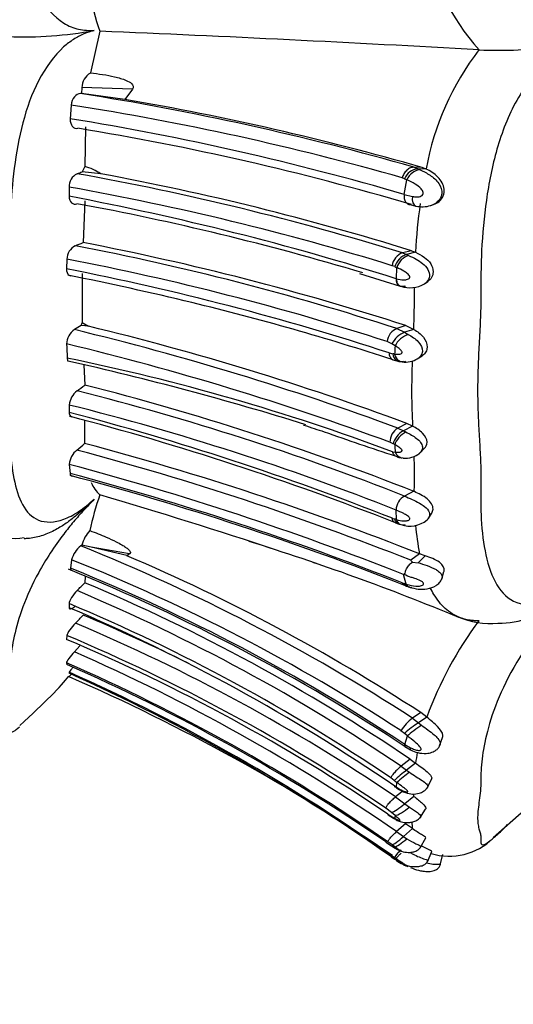
# Model space of a CAD drawing. Units: millimetres. Extents: x 0 to 778, y 0 to 1164.
# Drawn here: x 726 to 741, y 701 to 730 of the extents above; entities that cross this region are included whole.
import ezdxf
from ezdxf import colors
from ezdxf.entities.mleader import LeaderData, LeaderLine
from ezdxf.math import Vec2, Vec3

# ---------------------------------------------------------------- set-up
doc = ezdxf.new("R2010")
doc.units = ezdxf.units.MM
doc.layers.add('DV5_Défaut', color=7, linetype='Continuous')
doc.layers.add('Défaut', color=7, linetype='Continuous')

# ---------------------------------------------------------------- blocks, each defined once
blk = doc.blocks.new('_DOT')
at = {"color": 0}
blk.add_line((0, 0), (-1, 0), dxfattribs=at)
at = {"color": 0, "const_width": 0.333}
blk.add_lwpolyline([(-0.1665, 0, 1), (0.1665, 0, 1)], format="xyb", close=True, dxfattribs=at)
blk = doc.blocks.new('SE4')
at = {"layer": 'DV5_Défaut', "color": 7, "linetype": 'Continuous'}
for p, q in [((728.754, 729.359), (728.478, 728.132)), ((739.887, 728.811), (739.889, 728.811)), ((728.225, 727.703), (728.218, 727.53)), ((729.713, 727.654), (728.225, 727.703)), ((729.713, 727.654), (729.485, 727.352)), ((728.218, 727.53), (728.18, 727.529)), ((729.486, 727.353), (728.218, 727.53)), ((727.912, 727.191), (727.883, 726.785)), ((728.331, 726.549), (728.311, 725.387)), ((728.778, 725.17), (728.235, 725.228)), ((738.217, 725.357), (737.975, 725.364)), ((737.975, 725.364), (738.092, 725.318)), ((738.336, 725.311), (738.092, 725.318)), ((738.092, 725.318), (738.161, 725.288)), ((738.336, 725.311), (738.217, 725.357)), ((737.701, 725.025), (737.632, 725.052)), ((737.691, 724.561), (737.77, 724.994)), ((727.85, 724.778), (727.851, 724.509)), ((728.31, 724.375), (728.262, 723.149)), ((737.691, 724.561), (737.931, 724.505)), ((737.861, 724.266), (738.034, 724.224)), ((738.49, 724.245), (738.548, 724.266)), ((727.783, 722.662), (727.773, 722.375)), ((737.902, 722.91), (737.639, 722.844)), ((737.639, 722.844), (737.758, 722.796)), ((738.022, 722.863), (737.758, 722.796)), ((737.758, 722.796), (737.82, 722.77)), ((737.902, 722.91), (738.022, 722.863)), ((737.413, 722.442), (737.339, 722.471)), ((737.46, 722.086), (737.472, 722.415)), ((728.232, 722.237), (728.234, 720.798)), ((736.376, 722.241), (737.572, 721.873)), ((738.283, 721.934), (738.383, 722.005)), ((728.201, 720.716), (728.006, 720.592)), ((728.416, 720.693), (728.201, 720.716)), ((728.234, 720.798), (728.416, 720.693)), ((737.74, 720.71), (737.475, 720.623)), ((737.475, 720.623), (737.703, 720.513)), ((737.97, 720.6), (737.703, 720.513)), ((737.74, 720.71), (737.97, 720.6)), ((737.703, 720.513), (737.811, 720.453)), ((737.331, 720.174), (737.188, 720.243)), ((737.421, 720.117), (737.33, 720.173)), ((737.251, 719.906), (737.353, 719.88)), ((738.075, 719.732), (738.214, 719.819)), ((728.285, 719.557), (728.314, 718.964)), ((737.359, 719.703), (737.556, 719.656)), ((737.537, 719.659), (737.629, 719.646)), ((727.853, 718.376), (727.851, 718.163)), ((737.768, 717.836), (737.504, 717.698)), ((737.934, 717.76), (737.668, 717.623)), ((737.934, 717.76), (737.768, 717.836)), ((737.504, 717.698), (737.668, 717.623)), ((737.669, 717.623), (737.741, 717.586)), ((737.368, 717.236), (737.272, 717.282)), ((737.343, 717.005), (737.425, 716.995)), ((738.133, 716.949), (738.162, 716.978)), ((738.166, 716.982), (738.277, 717.095)), ((727.853, 716.631), (727.878, 716.367)), ((737.968, 715.841), (737.7, 715.702)), ((737.462, 715.011), (737.452, 715.289)), ((738.391, 715.029), (738.498, 715.199)), ((737.341, 715.05), (737.407, 715.028)), ((728.223, 714.264), (728.19, 714.237)), ((728.5, 714.2), (728.223, 714.264)), ((729.626, 714.003), (728.5, 714.2)), ((729.542, 713.951), (728.5, 714.2)), ((729.626, 714.003), (729.541, 713.95)), ((738.139, 714.004), (737.885, 713.814)), ((738.307, 713.946), (738.1, 713.738)), ((738.307, 713.946), (738.139, 714.004)), ((727.92, 713.832), (727.889, 713.583)), ((737.93, 713.763), (738.1, 713.738)), ((737.752, 713.109), (737.673, 713.396)), ((737.682, 713.395), (737.673, 713.396)), ((738.791, 713.259), (738.856, 713.487)), ((728.318, 713.343), (728.312, 713.156)), ((737.634, 713.149), (737.691, 713.129)), ((727.849, 712.544), (727.851, 712.421)), ((727.786, 711.604), (727.775, 711.49)), ((728.163, 711.303), (728.004, 711.125)), ((727.773, 710.804), (727.782, 710.751)), ((727.852, 710.524), (727.852, 710.496)), ((738.179, 709.34), (737.937, 709.172)), ((738.352, 709.208), (738.179, 709.34)), ((737.937, 709.172), (738.109, 709.041)), ((738.352, 709.208), (738.11, 709.041)), ((738.11, 709.041), (738.202, 708.971)), ((737.698, 708.73), (737.594, 708.809)), ((737.785, 708.657), (737.697, 708.73)), ((737.706, 708.406), (737.785, 708.657)), ((738.73, 708.363), (738.815, 708.604)), ((737.705, 708.345), (737.875, 708.245)), ((737.706, 708.406), (737.872, 708.309)), ((737.863, 707.972), (737.601, 707.765)), ((737.863, 707.972), (738.026, 707.852)), ((737.601, 707.765), (737.762, 707.645)), ((738.026, 707.852), (737.762, 707.646)), ((737.762, 707.646), (737.843, 707.589)), ((737.4, 707.346), (737.3, 707.419)), ((738.365, 707.12), (738.489, 707.386)), ((737.412, 707.179), (737.462, 707.146)), ((737.606, 707.006), (737.436, 706.867)), ((737.462, 707.146), (737.475, 707.287)), ((737.436, 706.867), (737.705, 706.661)), ((737.973, 706.878), (737.705, 706.661)), ((737.317, 706.404), (737.149, 706.532)), ((737.705, 706.661), (737.842, 706.563)), ((738.152, 706.234), (738.315, 706.505)), ((740.303, 705.675), (741.21, 706.476)), ((737.214, 706.355), (737.34, 706.275)), ((737.22, 706.333), (737.375, 706.234)), ((737.424, 706.315), (737.317, 706.404)), ((737.339, 706.275), (737.414, 706.232)), ((737.729, 706.076), (737.465, 705.842)), ((737.931, 705.931), (737.666, 705.698)), ((737.931, 705.931), (737.729, 706.076)), ((737.465, 705.842), (737.666, 705.698)), ((737.666, 705.698), (737.763, 705.634)), ((738.16, 705.367), (738.321, 705.656)), ((737.15, 705.538), (737.316, 705.426)), ((737.336, 705.454), (737.212, 705.543)), ((737.316, 705.427), (737.421, 705.359)), ((737.41, 705.399), (737.336, 705.454)), ((737.304, 705.107), (737.392, 705.045)), ((737.451, 705.041), (737.405, 705.075)), ((737.459, 704.999), (737.451, 705.041)), ((738.373, 704.958), (738.497, 705.259)), ((738.75, 704.865), (738.824, 705.176))]:
    blk.add_line(p, q, dxfattribs=at)
for centre, radius, start, end in [((744.735, 733.162), 6.513, 188.7213, 221.9155), ((734.741, 731.508), 6.361, 188.846, 199.7483), ((726.513, 740.883), 11.69, 267.8226, 280.2219), ((697.394, -21.269), 751.283, 86.757613, 87.607694), ((746.275, 723.887), 8.067, 142.3737, 169.8286), ((740.461, 743.187), 14.387, 267.72, 276.8895), ((728.721, 727.699), 0.496, 119.3659, 179.5561), ((715.422, 646.574), 81.954, 74.02709, 81.04442), ((715.795, 647.368), 81.147, 73.96002, 80.28739), ((715.373, 647.036), 81.13, 74.07537, 81.10869), ((714.973, 647.132), 80.693, 73.64844, 80.79381), ((715.031, 646.789), 80.783, 73.55278, 80.68558), ((719.444, 748.821), 25.177, 290.0723, 290.4376), ((728.832, 725.039), 0.626, 146.2572, 162.4391), ((727.824, 723.73), 1.728, 56.5, 73.6087), ((738.133, 724.856), 0.464, 95.1062, 158.6806), ((728.278, 724.791), 0.428, 116.925, 181.6756), ((714.014, 646.688), 79.736, 72.76536, 79.83647), ((714.294, 647.156), 79.348, 72.69115, 79.48269), ((741.519, 733.402), 9.206, 245.5006, 245.9675), ((713.868, 646.613), 79.406, 72.80744, 79.85809), ((712.251, 642.374), 83.603, 72.45178, 79.24593), ((713.806, 646.984), 78.613, 73.24297, 79.53964), ((755.823, 721.9), 17.827, 172.281, 176.9039), ((738.222, 725.083), 0.88, 257.6262, 286.1949), ((738.246, 724.923), 0.718, 286.9437, 301.5792), ((728.251, 722.641), 0.469, 117.7653, 177.4762), ((719.291, 744.932), 23.558, 291.7819, 292.3839), ((713.127, 645.668), 78.811, 72.00425, 79.09747), ((713.013, 644.271), 80.338, 72.07407, 79.05816), ((713.074, 645.989), 78.071, 72.00909, 79.14073), ((712.548, 644.535), 79.316, 71.85341, 78.93296), ((741.634, 731.676), 10.153, 245.4319, 245.7992), ((710.597, 635.619), 88.266, 76.33046, 78.7513), ((737.863, 722.662), 0.84, 251.2672, 300.1416), ((717.371, 721.53), 20.62, 357.4145, 0.4223), ((714.048, 649.04), 74.409, 71.73666, 76.47054), ((728.866, 720.498), 0.7, 154.6317, 161.9145), ((708.701, 639.409), 83.64, 69.66402, 76.3665), ((728.308, 720.152), 0.533, 124.5005, 177.7929), ((708.087, 638.169), 84.795, 69.70138, 76.41406), ((707.887, 637.791), 84.748, 69.71201, 76.42766), ((763.109, 721.463), 35.357, 182.0913, 182.7671), ((804.096, 716.852), 66.755, 177.19623, 177.40688), ((714.843, 656.845), 64.23, 69.49455, 78.36859), ((727.981, 719.76), 0.188, 181.1324, 209.0564), ((736.548, 714.062), 5.874, 81.5665, 82.1291), ((737.722, 720.361), 0.721, 262.6028, 300.3576), ((707.55, 629.908), 92.02, 72.772, 77.27697), ((757.843, 718.79), 19.935, 177.4719, 182.9621), ((720.513, 729.136), 12.819, 306.188, 307.4828), ((708.678, 641.793), 79.63, 68.40621, 75.72406), ((728.437, 718.323), 0.586, 127.2751, 174.7743), ((709.335, 643.886), 77.214, 68.44713, 75.94877), ((709.227, 644.007), 76.667, 68.3984, 75.93972), ((706.556, 637.21), 83.706, 68.42122, 75.26183), ((706.305, 635.884), 84.941, 68.50447, 75.30038), ((740.601, 717.711), 12.303, 179.0151, 182.1532), ((737.738, 717.296), 0.466, 120.2329, 181.6979), ((721.54, 724.952), 10.254, 309.6289, 311.29), ((705.461, 631.449), 88.788, 68.40451, 75.08989), ((734.324, 711.644), 6.367, 60.9733, 61.4365), ((795.362, 720.212), 58.027, 182.96484, 183.17876), ((728.468, 716.574), 0.618, 128.9253, 174.6489), ((705.247, 631.511), 88.538, 68.36876, 75.0555), ((737.677, 717.089), 0.269, 200.5293, 266.5888), ((737.756, 718.145), 1.327, 259.085, 264.4001), ((737.73, 717.48), 0.664, 263.8737, 308.8082), ((726.306, 716.347), 11.687, 358.654, 2.5469), ((705.155, 631.224), 88.372, 68.41015, 75.11726), ((704.733, 629.801), 89.607, 68.4591, 75.03137), ((704.808, 629.521), 89.8, 68.4918, 75.11062), ((729.469, 716.514), 1.056, 203.3261, 227.3717), ((734.528, 716.043), 3.462, 356.5301, 0.4843), ((736.383, 713.044), 8.091, 160.5551, 168.2766), ((679.035, 547.501), 175.429, 71.75976, 73.53625), ((737.928, 715.284), 0.475, 118.555, 179.3627), ((735.016, 707.02), 8.357, 72.9825, 73.3729), ((737.845, 715.956), 1.118, 248.4124, 254.0946), ((738.179, 716.898), 2.117, 252.2804, 253.9323), ((737.857, 715.618), 0.799, 250.8956, 309.2527), ((746.309, 715.531), 8.312, 184.7604, 190.585), ((726.269, 715.98), 1.52, 243.5089, 279.7374), ((729.195, 713.996), 1.008, 136.7002, 164.6124), ((728.711, 713.597), 0.825, 129.166, 163.4343), ((707.228, 661.978), 56.306, 56.9479, 68.1433), ((712.555, 648.006), 69.479, 67.36281, 72.77135), ((707.439, 662.157), 56.312, 56.9156, 66.8894), ((707.164, 662.029), 55.807, 56.9561, 68.1649), ((709, 662.523), 57.457, 63.00375, 63.09467), ((737.245, 710.682), 3.173, 64.0477, 74.3729), ((706.951, 661.973), 55.643, 56.3573, 67.9592), ((707.004, 662.08), 55.577, 56.4664, 67.9272), ((711.942, 728.948), 22.745, 315.21, 316.0294), ((706.643, 661.843), 55.701, 55.9096, 67.1063), ((734.127, 702.278), 11.421, 71.4986, 71.8207), ((706.506, 661.756), 55.531, 55.9474, 67.1343), ((738.189, 714.257), 1.275, 248.9816, 253.1932), ((738.619, 715.379), 2.475, 250.9011, 252.6431), ((706.547, 661.981), 54.867, 55.909, 67.1543), ((740.485, 714.606), 2.637, 269.1258, 310.2056), ((706.228, 661.644), 55.19, 55.5954, 66.9335), ((711.598, 728.065), 23.006, 315.6016, 316.4241), ((706.777, 661.591), 54.68, 55.8951, 67.1208), ((706.773, 661.355), 55.207, 63.5642, 67.0891), ((748.708, 705.424), 11.026, 143.1399, 159.9285), ((740.225, 714.371), 2.414, 246.5694, 275.1933), ((706.287, 660.75), 55.103, 55.8571, 67.0471), ((706.555, 661.232), 54.664, 55.9661, 67.1458), ((705.239, 659.244), 56.656, 55.3331, 66.3088), ((705.107, 659.044), 56.505, 55.3767, 66.3514), ((705.258, 659.252), 56.21, 55.4322, 66.3765), ((729.314, 709.606), 1.726, 142.1565, 147.8661), ((705.709, 660.61), 54.605, 54.5174, 66.0761), ((704.589, 658.712), 56.77, 54.8108, 65.809), ((704.564, 657.117), 58.144, 55.68231, 66.39305), ((738.603, 708.199), 1.179, 124.3573, 148.8244), ((739.968, 706.144), 3.441, 122.6941, 131.2915), ((744.191, 707.062), 6.216, 169.7659, 172.7055), ((739.76, 704.866), 3.423, 125.7013, 133.5788), ((744.208, 699.437), 10.342, 127.9815, 130.6177), ((769.939, 749.054), 52.9, 232.0412, 232.144), ((734.566, 707.234), 3.426, 354.0332, 355.2861), ((738.462, 707.99), 2.057, 239.0298, 239.8166), ((759.996, 703.59), 22.736, 173.1169, 173.3276), ((739.824, 706.234), 1.916, 183.5437, 189.1021), ((739.015, 706.957), 1.835, 252.9842, 314.5058), ((738.779, 705.726), 1.408, 193.4124, 195.1124), ((715.717, 673.841), 37.994, 55.0927, 55.2153)]:
    blk.add_arc(centre, radius, start, end, dxfattribs=at)
for centre, major_axis, ratio, start_param, end_param in [((738.021, 724.998), (0.238, 0.252), 0.603113, 0.483438, 2.102061), ((738.143, 724.531), (0.118, 0.304), 0.605834, 1.886423, 3.190193), ((737.606, 722.545), (0.189, 0.277), 0.685954, 0.659127, 2.253773), ((737.68, 722.516), (-0.235, -0.255), 0.577229, 3.865739, 5.459909), ((737.74, 722.489), (-0.235, -0.255), 0.578744, 3.858287, 5.461894), ((737.726, 722.168), (0.202, 0.272), 0.661989, 2.299563, 3.891741), ((737.454, 720.331), (-0.192, -0.276), 0.668551, 3.865832, 5.442938), ((737.597, 720.262), (-0.266, -0.237), 0.454757, 3.949409, 5.524769), ((737.689, 720.206), (0.273, 0.231), 0.429366, 0.786824, 2.38987), ((737.517, 719.998), (0.193, 0.276), 0.667534, 2.315697, 3.901778), ((737.62, 719.972), (0.111, 0.305), 0.809147, 2.149453, 3.734462), ((737.677, 719.964), (0.089, 0.31), 0.830376, 2.097179, 3.693495), ((737.635, 717.378), (0.236, 0.255), 0.500454, 0.950393, 2.53515), ((737.681, 717.353), (0.251, 0.247), 0.43419, 0.9443, 2.540615), ((737.675, 715.182), (0.185, 0.278), 0.733728, 2.545013, 3.402427), ((737.73, 715.165), (0.186, 0.277), 0.73255, 2.547131, 3.856314), ((737.941, 713.341), (0.199, 0.272), 0.72161, 2.817238, 3.620492), ((738.003, 713.32), (0.2, 0.271), 0.715559, 2.816964, 3.625422), ((738.036, 708.835), (0.293, 0.218), 0.036968, 0.943133, 2.570301), ((738.096, 708.511), (0.225, 0.264), 0.230232, 2.610956, 3.186852), ((737.584, 706.623), (-0.291, -0.219), 0.125126, 0.331096, 1.904853), ((737.691, 706.534), (-0.299, -0.212), 0.186854, 0.346981, 1.963625), ((737.479, 706.576), (0.262, 0.241), 0.200394, 2.891045, 3.216878), ((737.606, 706.495), (0.25, 0.248), 0.450864, 2.940383, 3.470248), ((737.681, 706.452), (0.248, 0.248), 0.509843, 2.953647, 3.306518), ((737.681, 706.452), (0.248, 0.248), 0.509843, 3.306518, 3.820196), ((737.603, 705.69), (-0.272, -0.234), 0.097991, 0.133664, 1.71845), ((737.678, 705.634), (-0.276, -0.232), 0.157301, 0.147539, 1.753256), ((737.415, 705.775), (0.263, 0.241), 0.153278, 3.075682, 3.493273), ((737.674, 705.31), (-0.268, -0.238), 0.140192, 5.011883, 6.222082), ((737.688, 705.594), (-0.274, -0.229), 0.537715, 0.048721, 0.463457), ((737.571, 705.344), (0.266, 0.239), 0.13496, 4.3172, 4.699594), ((737.571, 705.344), (0.266, 0.239), 0.13496, 3.103937, 3.51719), ((737.66, 705.282), (0.268, 0.236), 0.314015, 3.148827, 3.793576), ((737.727, 705.235), (0.269, 0.236), 0.316966, 3.148711, 3.552145)]:
    blk.add_ellipse(centre, major_axis=major_axis, ratio=ratio, start_param=start_param, end_param=end_param, dxfattribs=at)
for points, knots in [([(742.183, 746.822), (742.094, 746.836), (741.651, 746.904), (740.945, 746.65), (740.377, 745.744), (740.075, 744.569), (739.967, 743.472), (739.942, 742.67), (739.939, 742.262), (739.941, 742.027), (739.941, 741.674), (739.923, 741.146), (739.885, 740.44), (739.853, 739.724), (739.842, 738.996), (739.857, 738.256), (739.892, 737.509), (739.929, 736.756), (739.944, 736.19), (739.94, 735.814), (739.937, 735.563), (739.935, 735.122), (739.955, 734.239), (740.099, 732.473), (740.645, 730.396), (741.634, 729.391), (742.057, 729.195), (742.128, 729.162)], [0, 0, 0, 0, 0.018254, 0.090592, 0.160604, 0.229577, 0.298193, 0.332342, 0.349417, 0.357961, 0.366505, 0.400671, 0.434862, 0.469012, 0.503068, 0.537148, 0.571345, 0.605559, 0.639757, 0.648308, 0.65686, 0.673963, 0.708118, 0.776001, 0.913138, 0.985447, 1, 1, 1, 1]), ([(728.588, 744.651), (728.486, 744.714), (728.283, 744.84), (727.981, 744.953), (727.5, 745.035), (726.909, 744.809), (726.459, 744.013), (726.218, 742.989), (726.132, 742.03), (726.112, 741.328), (726.11, 740.971), (726.111, 740.766), (726.111, 740.457), (726.096, 739.995), (726.056, 739.172), (726.027, 738.33), (726.044, 737.467), (726.072, 736.812), (726.102, 736.154), (726.113, 735.659), (726.11, 735.329), (726.108, 735.11), (726.107, 734.724), (726.122, 733.952), (726.238, 732.414), (726.664, 730.599), (727.541, 729.635), (728.131, 729.384), (728.434, 729.381), (728.588, 729.379)], [0, 0, 0, 0, 0.022122, 0.043761, 0.06537, 0.12904, 0.191653, 0.253833, 0.315863, 0.346752, 0.362199, 0.369928, 0.377657, 0.408563, 0.439487, 0.501161, 0.531989, 0.56292, 0.593866, 0.624801, 0.632536, 0.640272, 0.655744, 0.686641, 0.748009, 0.871172, 0.934796, 0.966889, 1, 1, 1, 1]), ([(728.588, 729.379), (728.485, 729.35), (728.282, 729.293), (727.979, 729.128), (727.497, 728.763), (726.664, 727.621), (726.25, 725.749), (726.132, 724.251), (726.112, 723.513), (726.109, 723.099), (726.112, 722.69), (726.096, 722.175), (726.066, 721.562), (726.04, 720.96), (726.028, 720.178), (726.062, 719.436), (726.102, 718.721), (726.113, 718.319), (726.11, 718.05), (726.108, 717.871), (726.107, 717.562), (726.122, 716.967), (726.239, 715.882), (726.665, 714.903), (727.541, 714.921), (728.131, 715.226), (728.434, 715.478), (728.588, 715.606)], [0, 0, 0, 0, 0.022244, 0.043956, 0.065585, 0.129553, 0.253344, 0.315472, 0.346485, 0.361989, 0.377502, 0.40852, 0.439554, 0.470524, 0.501361, 0.563003, 0.593929, 0.624867, 0.632602, 0.640336, 0.655802, 0.686719, 0.747886, 0.871081, 0.934657, 0.966864, 1, 1, 1, 1]), ([(742.183, 728.657), (742.093, 728.594), (741.649, 728.285), (740.941, 727.395), (740.374, 725.909), (740.074, 724.39), (739.967, 723.151), (739.942, 722.31), (739.939, 721.837), (739.943, 721.368), (739.922, 720.78), (739.884, 720.08), (739.852, 719.391), (739.842, 718.721), (739.857, 718.074), (739.893, 717.447), (739.93, 716.833), (739.944, 716.374), (739.94, 716.066), (739.937, 715.861), (739.936, 715.508), (739.955, 714.828), (740.1, 713.581), (740.646, 712.472), (741.634, 712.481), (742.057, 712.658), (742.128, 712.688)], [0, 0, 0, 0, 0.018409, 0.090993, 0.161189, 0.230038, 0.298679, 0.332923, 0.350041, 0.367168, 0.401418, 0.435688, 0.469886, 0.503934, 0.537942, 0.572021, 0.606172, 0.640332, 0.648872, 0.657411, 0.674487, 0.708624, 0.776202, 0.91321, 0.985378, 1, 1, 1, 1]), ([(728.478, 728.132), (728.717, 728.108), (728.955, 728.075), (729.302, 727.992), (729.417, 727.961), (729.583, 727.889), (729.638, 727.861), (729.731, 727.78), (729.754, 727.703), (729.713, 727.654)], [0, 0, 0, 0, 0.5, 0.5, 0.75, 0.75, 0.875, 0.875, 1, 1, 1, 1]), ([(728.18, 727.529), (728.12, 727.527), (728.058, 727.493), (727.956, 727.37), (727.92, 727.282), (727.912, 727.191)], [0, 0, 0, 0, 0.5, 0.5, 1, 1, 1, 1]), ([(727.883, 726.785), (727.878, 726.696), (727.902, 726.615), (727.987, 726.515), (728.046, 726.495), (728.106, 726.507)], [0, 0, 0, 0, 0.5, 0.5, 1, 1, 1, 1]), ([(737.975, 725.364), (737.945, 725.365), (737.911, 725.359), (737.839, 725.329), (737.802, 725.306), (737.735, 725.244), (737.705, 725.207), (737.659, 725.129), (737.642, 725.089), (737.632, 725.052)], [0, 0, 0, 0, 0.25, 0.25, 0.5, 0.5, 0.75, 0.75, 1, 1, 1, 1]), ([(738.161, 725.288), (738.258, 725.24), (738.453, 725.143), (738.721, 724.917), (738.824, 724.64), (738.754, 724.428), (738.671, 724.354), (738.622, 724.311)], [0, 0, 0, 0, 0.258323, 0.520883, 0.753774, 0.856304, 1, 1, 1, 1]), ([(738.553, 724.268), (738.614, 724.286), (738.672, 724.315), (738.825, 724.448), (738.873, 724.585), (738.85, 724.846), (738.777, 724.975), (738.58, 725.176), (738.452, 725.255), (738.336, 725.311)], [0, 0, 0, 0, 0.1259901, 0.1259901, 0.4173267, 0.4173267, 0.7086634, 0.7086634, 1, 1, 1, 1]), ([(737.931, 724.505), (737.973, 724.5), (738.059, 724.49), (738.171, 724.498), (738.242, 724.554), (738.254, 724.642), (738.166, 724.762), (737.998, 724.89), (737.852, 724.956), (737.77, 724.994)], [0, 0, 0, 0, 0.133083, 0.26657, 0.327749, 0.38376, 0.499068, 0.715711, 1, 1, 1, 1]), ([(727.851, 724.509), (727.85, 724.426), (727.877, 724.356), (727.963, 724.279), (728.021, 724.271), (728.079, 724.291)], [0, 0, 0, 0, 0.5, 0.5, 1, 1, 1, 1]), ([(737.691, 724.561), (737.684, 724.523), (737.683, 724.483), (737.695, 724.407), (737.709, 724.371), (737.75, 724.314), (737.777, 724.292), (737.838, 724.267), (737.871, 724.264), (737.903, 724.267)], [0, 0, 0, 0, 0.25, 0.25, 0.5, 0.5, 0.75, 0.75, 1, 1, 1, 1]), ([(737.82, 722.77), (737.895, 722.735), (738.033, 722.671), (738.235, 722.537), (738.396, 722.376), (738.46, 722.159), (738.375, 722.007), (738.302, 721.947), (738.28, 721.932)], [0, 0, 0, 0, 0.215742, 0.396207, 0.583323, 0.755371, 0.930451, 1, 1, 1, 1]), ([(738.022, 722.863), (738.109, 722.819), (738.269, 722.739), (738.486, 722.543), (738.54, 722.357), (738.535, 722.248), (738.524, 722.189), (738.486, 722.098), (738.429, 722.037), (738.386, 722.007)], [0, 0, 0, 0, 0.264676, 0.484004, 0.692833, 0.732991, 0.773259, 0.854734, 1, 1, 1, 1]), ([(727.773, 722.375), (727.77, 722.294), (727.797, 722.228), (727.858, 722.184), (727.876, 722.176), (727.896, 722.173)], [0, 0, 0, 0, 0.727829, 0.727829, 1, 1, 1, 1]), ([(737.458, 722.087), (737.532, 722.071), (737.64, 722.047), (737.771, 722.059), (737.829, 722.087), (737.849, 722.112), (737.854, 722.129), (737.848, 722.177), (737.777, 722.244), (737.647, 722.334), (737.542, 722.382), (737.472, 722.415)], [0, 0, 0, 0, 0.256034, 0.384888, 0.446858, 0.476163, 0.490282, 0.504354, 0.622103, 0.746763, 1, 1, 1, 1]), ([(737.458, 722.087), (737.46, 722.05), (737.465, 722.014), (737.489, 721.948), (737.508, 721.919), (737.56, 721.877), (737.591, 721.864), (737.658, 721.856), (737.692, 721.861), (737.726, 721.871)], [0, 0, 0, 0, 0.25, 0.25, 0.5, 0.5, 0.75, 0.75, 1, 1, 1, 1]), ([(737.991, 721.682), (737.99, 721.718), (737.99, 721.77), (737.991, 721.821), (737.99, 721.836)], [0, 0, 0, 0, 0.715855, 1, 1, 1, 1]), ([(737.97, 720.6), (738.074, 720.533), (738.266, 720.41), (738.368, 720.163), (738.36, 720.042), (738.35, 719.993), (738.318, 719.912), (738.264, 719.853), (738.22, 719.823), (738.217, 719.821)], [0, 0, 0, 0, 0.358003, 0.663205, 0.702285, 0.741565, 0.821141, 0.986246, 1, 1, 1, 1]), ([(737.811, 720.453), (737.913, 720.39), (738.105, 720.272), (738.267, 719.997), (738.185, 719.819), (738.12, 719.761), (738.089, 719.741)], [0, 0, 0, 0, 0.372078, 0.7042, 0.872063, 1, 1, 1, 1]), ([(737.41, 719.872), (737.452, 719.869), (737.514, 719.863), (737.586, 719.877), (737.616, 719.895), (737.627, 719.91), (737.629, 719.918), (737.629, 719.923), (737.625, 719.952), (737.588, 719.993), (737.517, 720.056), (737.461, 720.092), (737.421, 720.117)], [0, 0, 0, 0, 0.257793, 0.385272, 0.446775, 0.476428, 0.490662, 0.497714, 0.504868, 0.640482, 0.747202, 1, 1, 1, 1]), ([(727.851, 718.163), (727.849, 718.093), (727.875, 718.045), (727.921, 718.029), (727.923, 718.029), (727.925, 718.028)], [0, 0, 0, 0, 0.954355, 0.954355, 1, 1, 1, 1]), ([(734.736, 717.788), (734.959, 717.715), (735.472, 717.55), (736.425, 717.209), (737.068, 716.999), (737.45, 716.874)], [0, 0, 0, 0, 0.2181141, 0.5967499, 1, 1, 1, 1]), ([(738.276, 717.095), (738.331, 717.143), (738.362, 717.209), (738.36, 717.37), (738.31, 717.466), (738.145, 717.634), (738.036, 717.704), (737.934, 717.76)], [0, 0, 0, 0, 0.294403, 0.294403, 0.647202, 0.647202, 1, 1, 1, 1]), ([(737.741, 717.586), (737.795, 717.557), (737.899, 717.501), (738.053, 717.4), (738.178, 717.286), (738.256, 717.121), (738.196, 717.011), (738.143, 716.962)], [0, 0, 0, 0, 0.200367, 0.383346, 0.565105, 0.734291, 1, 1, 1, 1]), ([(737.425, 716.995), (737.461, 716.992), (737.532, 716.987), (737.62, 717.003), (737.628, 717.039), (737.628, 717.044), (737.625, 717.052), (737.615, 717.07), (737.586, 717.101), (737.515, 717.153), (737.454, 717.188), (737.413, 717.211)], [0, 0, 0, 0, 0.253415, 0.492714, 0.499843, 0.506889, 0.521142, 0.550944, 0.612812, 0.741143, 1, 1, 1, 1]), ([(737.586, 716.834), (737.554, 716.831), (737.52, 716.836), (737.453, 716.861), (737.421, 716.884), (737.372, 716.939), (737.354, 716.972), (737.343, 717.005)], [0, 0, 0, 0, 0.310206, 0.310206, 0.655103, 0.655103, 1, 1, 1, 1]), ([(737.701, 715.701), (737.772, 715.671), (737.912, 715.61), (738.14, 715.499), (738.342, 715.366), (738.457, 715.197), (738.427, 715.088), (738.401, 715.047)], [0, 0, 0, 0, 0.224593, 0.436652, 0.649345, 0.841975, 1, 1, 1, 1]), ([(738.498, 715.199), (738.521, 715.235), (738.535, 715.276), (738.539, 715.42), (738.473, 715.53), (738.254, 715.711), (738.114, 715.779), (737.988, 715.832)], [0, 0, 0, 0, 0.178082, 0.178082, 0.59169, 0.59169, 1, 1, 1, 1]), ([(728.588, 715.606), (728.485, 715.501), (728.282, 715.295), (727.98, 714.95), (727.5, 714.354), (726.667, 713.068), (726.251, 711.777), (726.132, 710.987), (726.112, 710.648), (726.11, 710.494), (726.111, 710.41), (726.111, 710.284), (726.096, 710.093), (726.056, 709.764), (726.027, 709.48), (726.044, 709.271), (726.072, 709.147), (726.102, 709.044), (726.113, 708.971), (726.11, 708.918), (726.108, 708.884), (726.107, 708.832), (726.122, 708.76), (726.196, 708.761), (726.321, 708.862), (726.389, 708.925)], [0, 0, 0, 0, 0.028096, 0.055471, 0.082685, 0.163218, 0.319524, 0.397983, 0.437055, 0.456592, 0.466368, 0.476144, 0.515236, 0.554351, 0.63236, 0.671353, 0.710476, 0.749618, 0.788746, 0.798531, 0.808316, 0.827886, 0.866965, 0.944588, 1, 1, 1, 1]), ([(728.588, 715.606), (728.508, 715.531), (728.349, 715.381), (728.1, 715.162), (727.837, 714.951), (727.588, 714.784), (727.363, 714.662), (727.174, 714.579), (726.981, 714.514), (726.785, 714.47), (726.633, 714.452), (726.547, 714.45), (726.527, 714.449)], [0, 0, 0, 0, 0.143314, 0.285356, 0.428884, 0.574672, 0.660033, 0.742904, 0.82338, 0.901349, 0.976511, 1, 1, 1, 1]), ([(737.462, 715.011), (737.535, 714.993), (737.643, 714.966), (737.777, 714.977), (737.85, 715.002), (737.856, 715.036), (737.856, 715.043), (737.851, 715.058), (737.83, 715.087), (737.77, 715.136), (737.636, 715.209), (737.526, 715.257), (737.452, 715.289)], [0, 0, 0, 0, 0.254092, 0.379224, 0.496976, 0.504011, 0.510995, 0.52511, 0.554449, 0.616341, 0.744812, 1, 1, 1, 1]), ([(737.537, 714.912), (737.503, 714.904), (737.468, 714.905), (737.41, 714.924), (737.386, 714.942), (737.353, 714.99), (737.344, 715.02), (737.341, 715.05)], [0, 0, 0, 0, 0.333333, 0.333333, 0.666667, 0.666667, 1, 1, 1, 1]), ([(738.401, 715.047), (738.396, 715.039), (738.384, 715.022), (738.37, 715.007), (738.363, 714.999)], [0, 0, 0, 0, 0.460338, 1, 1, 1, 1]), ([(728.461, 714.688), (728.621, 714.629), (728.781, 714.566), (728.94, 714.497), (729.038, 714.454), (729.136, 714.408), (729.232, 714.359), (729.289, 714.33), (729.346, 714.299), (729.402, 714.267), (729.436, 714.246), (729.47, 714.225), (729.502, 714.203), (729.535, 714.18), (729.568, 714.155), (729.596, 714.128), (729.606, 714.119), (729.616, 714.108), (729.625, 714.098), (729.633, 714.087), (729.641, 714.076), (729.645, 714.064), (729.648, 714.057), (729.65, 714.05), (729.65, 714.043), (729.651, 714.036), (729.649, 714.03), (729.647, 714.024), (729.643, 714.017), (729.638, 714.012), (729.632, 714.007), (729.63, 714.006), (729.628, 714.004), (729.626, 714.003)], [0, 0, 0, 0, 0.355806, 0.355806, 0.355806, 0.576866, 0.576866, 0.576866, 0.708399, 0.708399, 0.708399, 0.789306, 0.789306, 0.789306, 0.871626, 0.871626, 0.871626, 0.901208, 0.901208, 0.901208, 0.931222, 0.931222, 0.931222, 0.950366, 0.950366, 0.950366, 0.969596, 0.969596, 0.969596, 0.993385, 0.993385, 0.993385, 1, 1, 1, 1]), ([(738.857, 713.489), (738.858, 713.494), (738.86, 713.499), (738.875, 713.584), (738.829, 713.676), (738.617, 713.836), (738.451, 713.903), (738.307, 713.946)], [0, 0, 0, 0, 0.030471, 0.030471, 0.515236, 0.515236, 1, 1, 1, 1]), ([(737.682, 713.395), (737.689, 713.4), (737.711, 713.413), (737.72, 713.48), (737.761, 713.572), (737.83, 713.679), (737.896, 713.735), (737.93, 713.763)], [0, 0, 0, 0, 0.093082, 0.275793, 0.48456, 0.736311, 1, 1, 1, 1]), ([(737.885, 713.814), (737.885, 713.813), (737.883, 713.809), (737.888, 713.803), (737.895, 713.794), (737.904, 713.785), (737.916, 713.774), (737.924, 713.768), (737.93, 713.763)], [0, 0, 0, 0, 0.058412, 0.16512, 0.331958, 0.562543, 0.713285, 1, 1, 1, 1]), ([(737.752, 713.109), (737.848, 713.083), (737.992, 713.044), (738.164, 713.058), (738.267, 713.093), (738.248, 713.171), (738.14, 713.233), (738.021, 713.277), (737.856, 713.325), (737.753, 713.366), (737.682, 713.395)], [0, 0, 0, 0, 0.24966, 0.373609, 0.488858, 0.543991, 0.606174, 0.738959, 0.82021, 1, 1, 1, 1]), ([(738.634, 713.535), (738.679, 713.505), (738.763, 713.449), (738.808, 713.354), (738.801, 713.299), (738.794, 713.278)], [0, 0, 0, 0, 0.417181, 0.765051, 1, 1, 1, 1]), ([(737.732, 713.067), (737.714, 713.071), (737.697, 713.077), (737.66, 713.102), (737.644, 713.124), (737.634, 713.149)], [0, 0, 0, 0, 0.379868, 0.379868, 1, 1, 1, 1]), ([(737.851, 713.024), (737.94, 713), (738.096, 712.96), (738.373, 712.963), (738.592, 713.038), (738.716, 713.14), (738.772, 713.216), (738.788, 713.256), (738.797, 713.281)], [0, 0, 0, 0, 0.233842, 0.47601, 0.731751, 0.858235, 0.925352, 1, 1, 1, 1]), ([(728.084, 712.923), (728.024, 712.863), (727.965, 712.79), (727.875, 712.648), (727.848, 712.582), (727.849, 712.544)], [0, 0, 0, 0, 0.5, 0.5, 1, 1, 1, 1]), ([(739.889, 712.037), (739.852, 712.037), (739.781, 712.037), (739.68, 712.045), (739.585, 712.058), (739.498, 712.077), (739.416, 712.099), (739.279, 712.146), (739.099, 712.235), (738.891, 712.393), (738.711, 712.585), (738.568, 712.792), (738.489, 712.938), (738.457, 713.003)], [0, 0, 0, 0, 0.055961, 0.109674, 0.161124, 0.210292, 0.257161, 0.30171, 0.45419, 0.598645, 0.746293, 0.890446, 1, 1, 1, 1]), ([(727.851, 712.422), (727.851, 712.384), (727.878, 712.376), (727.95, 712.407), (727.984, 712.43), (728.02, 712.461)], [0, 0, 0, 0, 0.606582, 0.606582, 1, 1, 1, 1]), ([(742.183, 712.413), (742.094, 712.312), (741.651, 711.809), (740.65, 710.391), (740.116, 708.9), (739.968, 707.994), (739.942, 707.607), (739.939, 707.431), (739.941, 707.334), (739.941, 707.191), (739.923, 706.972), (739.885, 706.69), (739.853, 706.433), (739.842, 706.212), (739.857, 706.033), (739.892, 705.892), (739.929, 705.773), (739.944, 705.69), (739.94, 705.63), (739.937, 705.591), (739.936, 705.531), (739.954, 705.449), (740.045, 705.45), (740.195, 705.558), (740.271, 705.622)], [0, 0, 0, 0, 0.022264, 0.110515, 0.278344, 0.362053, 0.403714, 0.424545, 0.434968, 0.445392, 0.487074, 0.528785, 0.570447, 0.611995, 0.653571, 0.69529, 0.737031, 0.778751, 0.789183, 0.799616, 0.820481, 0.86215, 0.944964, 1, 1, 1, 1]), ([(728.036, 711.969), (727.976, 711.908), (727.916, 711.836), (727.821, 711.7), (727.789, 711.638), (727.786, 711.604)], [0, 0, 0, 0, 0.5, 0.5, 1, 1, 1, 1]), ([(728.004, 711.126), (727.944, 711.06), (727.885, 710.99), (727.797, 710.868), (727.77, 710.821), (727.773, 710.804)], [0, 0, 0, 0, 0.5, 0.5, 1, 1, 1, 1]), ([(738.815, 708.604), (738.823, 708.625), (738.826, 708.647), (738.819, 708.751), (738.755, 708.843), (738.581, 709.018), (738.461, 709.114), (738.352, 709.208)], [0, 0, 0, 0, 0.121724, 0.121724, 0.560862, 0.560862, 1, 1, 1, 1]), ([(738.202, 708.971), (738.263, 708.924), (738.389, 708.83), (738.558, 708.703), (738.698, 708.569), (738.757, 708.463), (738.743, 708.4), (738.738, 708.387)], [0, 0, 0, 0, 0.240345, 0.487702, 0.673698, 0.9358, 1, 1, 1, 1]), ([(737.872, 708.309), (737.91, 708.291), (737.989, 708.254), (738.089, 708.227), (738.156, 708.227), (738.176, 708.241), (738.183, 708.25), (738.192, 708.277), (738.136, 708.365), (737.989, 708.494), (737.859, 708.598), (737.785, 708.657)], [0, 0, 0, 0, 0.132524, 0.266616, 0.330622, 0.360593, 0.37512, 0.389394, 0.50246, 0.714649, 1, 1, 1, 1]), ([(737.706, 708.406), (737.699, 708.385), (737.697, 708.365), (737.705, 708.347), (737.708, 708.343), (737.713, 708.34)], [0, 0, 0, 0, 0.72823, 0.72823, 1, 1, 1, 1]), ([(737.875, 708.245), (737.951, 708.21), (738.087, 708.151), (738.315, 708.132), (738.503, 708.163), (738.626, 708.229), (738.704, 708.309), (738.728, 708.362), (738.739, 708.388)], [0, 0, 0, 0, 0.228971, 0.476968, 0.654957, 0.809497, 0.920618, 1, 1, 1, 1]), ([(737.601, 707.765), (737.569, 707.74), (737.534, 707.71), (737.465, 707.644), (737.43, 707.609), (737.371, 707.541), (737.347, 707.509), (737.313, 707.456), (737.304, 707.435), (737.3, 707.419)], [0, 0, 0, 0, 0.25, 0.25, 0.5, 0.5, 0.75, 0.75, 1, 1, 1, 1]), ([(737.843, 707.589), (737.911, 707.543), (738.037, 707.458), (738.218, 707.346), (738.359, 707.248), (738.394, 707.176), (738.377, 707.144), (738.373, 707.139)], [0, 0, 0, 0, 0.266564, 0.498453, 0.732622, 0.950112, 1, 1, 1, 1]), ([(738.026, 707.852), (738.147, 707.768), (738.369, 707.615), (738.503, 707.464), (738.497, 707.402), (738.492, 707.391), (738.49, 707.386)], [0, 0, 0, 0, 0.492921, 0.900635, 0.953578, 1, 1, 1, 1]), ([(737.444, 707.148), (737.435, 707.147), (737.428, 707.147), (737.412, 707.154), (737.409, 707.165), (737.412, 707.179)], [0, 0, 0, 0, 0.3332335, 0.3332335, 1, 1, 1, 1]), ([(737.462, 707.146), (737.525, 707.109), (737.619, 707.054), (737.731, 707.015), (737.78, 707.009), (737.794, 707.013), (737.797, 707.017), (737.798, 707.021), (737.791, 707.041), (737.734, 707.09), (737.625, 707.175), (737.535, 707.242), (737.475, 707.287)], [0, 0, 0, 0, 0.257183, 0.385778, 0.447392, 0.476591, 0.483702, 0.490783, 0.505024, 0.623011, 0.747096, 1, 1, 1, 1]), ([(737.504, 707.108), (737.494, 707.107), (737.486, 707.109), (737.467, 707.118), (737.462, 707.13), (737.462, 707.146)], [0, 0, 0, 0, 0.3332326, 0.3332326, 1, 1, 1, 1]), ([(737.463, 707.122), (737.557, 707.067), (737.697, 706.99), (737.931, 706.936), (738.118, 706.959), (738.246, 707.015), (738.328, 707.077), (738.356, 707.115), (738.373, 707.139)], [0, 0, 0, 0, 0.290797, 0.498803, 0.688307, 0.830981, 0.91232, 1, 1, 1, 1]), ([(737.149, 706.532), (737.152, 706.546), (737.16, 706.565), (737.191, 706.614), (737.214, 706.645), (737.27, 706.71), (737.303, 706.745), (737.371, 706.81), (737.405, 706.841), (737.436, 706.867)], [0, 0, 0, 0, 0.25, 0.25, 0.5, 0.5, 0.75, 0.75, 1, 1, 1, 1]), ([(737.973, 706.878), (738.066, 706.807), (738.24, 706.674), (738.329, 706.56), (738.321, 706.516), (738.317, 706.508), (738.315, 706.505)], [0, 0, 0, 0, 0.481901, 0.897677, 0.950771, 1, 1, 1, 1]), ([(737.842, 706.563), (737.927, 706.508), (738.089, 706.402), (738.202, 706.297), (738.166, 706.257), (738.151, 706.248)], [0, 0, 0, 0, 0.448275, 0.853593, 1, 1, 1, 1]), ([(737.414, 706.232), (737.445, 706.215), (737.492, 706.19), (737.545, 706.171), (737.566, 706.168), (737.574, 706.169), (737.573, 706.188), (737.505, 706.245), (737.451, 706.291), (737.424, 706.315)], [0, 0, 0, 0, 0.25988, 0.387799, 0.44935, 0.478999, 0.507324, 0.746183, 1, 1, 1, 1]), ([(737.457, 706.187), (737.498, 706.167), (737.578, 706.129), (737.708, 706.105), (737.836, 706.108), (737.95, 706.126), (738.067, 706.171), (738.121, 706.22), (738.152, 706.249)], [0, 0, 0, 0, 0.164078, 0.376047, 0.509206, 0.667212, 0.834834, 1, 1, 1, 1]), ([(738.321, 705.656), (738.323, 705.658), (738.323, 705.66), (738.322, 705.678), (738.276, 705.71), (738.127, 705.8), (738.027, 705.859), (737.931, 705.931)], [0, 0, 0, 0, 0.056532, 0.056532, 0.528266, 0.528266, 1, 1, 1, 1]), ([(740.271, 705.622), (740.311, 705.656), (740.436, 705.766), (740.601, 705.924), (740.727, 706.048)], [0, 0, 0, 0, 0.355455, 1, 1, 1, 1]), ([(737.212, 705.543), (737.21, 705.55), (737.214, 705.563), (737.236, 705.601), (737.255, 705.626), (737.304, 705.685), (737.335, 705.718), (737.4, 705.783), (737.434, 705.814), (737.465, 705.842)], [0, 0, 0, 0, 0.25, 0.25, 0.5, 0.5, 0.75, 0.75, 1, 1, 1, 1]), ([(737.763, 705.634), (737.857, 705.581), (738.035, 705.481), (738.183, 705.422), (738.18, 705.403), (738.178, 705.4)], [0, 0, 0, 0, 0.483819, 0.919611, 1, 1, 1, 1]), ([(737.316, 705.426), (737.329, 705.412), (737.349, 705.402), (737.379, 705.399), (737.383, 705.399), (737.387, 705.398)], [0, 0, 0, 0, 0.887377, 0.887377, 1, 1, 1, 1]), ([(737.421, 705.359), (737.449, 705.341), (737.505, 705.306), (737.571, 705.274), (737.576, 705.277), (737.575, 705.278), (737.574, 705.28), (737.566, 705.287), (737.544, 705.303), (737.49, 705.341), (737.442, 705.376), (737.41, 705.399)], [0, 0, 0, 0, 0.254645, 0.494729, 0.5019, 0.509003, 0.52336, 0.553094, 0.614442, 0.741683, 1, 1, 1, 1]), ([(737.573, 705.28), (737.586, 705.275), (737.658, 705.249), (737.781, 705.228), (737.923, 705.237), (738.034, 705.268), (738.111, 705.315), (738.157, 705.364), (738.172, 705.39), (738.18, 705.405)], [0, 0, 0, 0, 0.058666, 0.339693, 0.50492, 0.677652, 0.8482, 0.927991, 1, 1, 1, 1]), ([(738.497, 705.259), (738.497, 705.259), (738.497, 705.259), (738.501, 705.272), (738.441, 705.301), (738.295, 705.372), (738.244, 705.398), (738.191, 705.428)], [0, 0, 0, 0, 0.0095739, 0.0095739, 0.6960454, 0.6960454, 1, 1, 1, 1]), ([(737.599, 705.207), (737.575, 705.184), (737.551, 705.161), (737.503, 705.114), (737.481, 705.091), (737.453, 705.059), (737.447, 705.049), (737.451, 705.042)], [0, 0, 0, 0, 0.271956, 0.271956, 0.637493, 0.637493, 1, 1, 1, 1]), ([(737.459, 704.999), (737.523, 704.958), (737.618, 704.896), (737.734, 704.84), (737.795, 704.816), (737.801, 704.818), (737.801, 704.819), (737.797, 704.823), (737.78, 704.834), (737.729, 704.864), (737.613, 704.93), (737.516, 704.997), (737.451, 705.041)], [0, 0, 0, 0, 0.254502, 0.379498, 0.4975, 0.50456, 0.511515, 0.525537, 0.554836, 0.6164, 0.7444, 1, 1, 1, 1]), ([(737.482, 704.986), (737.565, 704.938), (737.709, 704.858), (737.938, 704.81), (738.119, 704.816), (738.246, 704.848), (738.326, 704.896), (738.368, 704.95), (738.381, 704.977), (738.387, 704.992)], [0, 0, 0, 0, 0.247252, 0.499675, 0.636477, 0.775472, 0.903248, 0.955897, 1, 1, 1, 1]), ([(737.862, 705.233), (737.891, 705.215), (737.978, 705.164), (738.135, 705.091), (738.308, 705.031), (738.384, 705.003), (738.387, 704.993), (738.387, 704.991)], [0, 0, 0, 0, 0.1333718, 0.3904962, 0.6836142, 0.9505498, 1, 1, 1, 1]), ([(737.877, 704.791), (737.958, 704.756), (738.066, 704.711), (738.255, 704.679), (738.416, 704.666), (738.561, 704.687), (738.662, 704.74), (738.718, 704.803), (738.746, 704.858), (738.753, 704.883), (738.757, 704.897)], [0, 0, 0, 0, 0.237118, 0.366208, 0.538633, 0.699467, 0.824126, 0.92062, 0.961754, 1, 1, 1, 1]), ([(738.35, 704.928), (738.412, 704.91), (738.549, 704.883), (738.712, 704.882), (738.755, 704.891), (738.757, 704.897)], [0, 0, 0, 0, 0.318342, 0.704403, 1, 1, 1, 1])]:
    blk.add_open_spline(points, degree=3, knots=knots, dxfattribs=at)
for points in [[(727.878, 716.367), (727.883, 716.324), (727.905, 716.298), (727.937, 716.29)], [(727.889, 713.583), (727.885, 713.548), (727.895, 713.526), (727.914, 713.517)], [(726.399, 708.958), (727.137, 709.634), (727.616, 710.117), (727.837, 710.406)], [(727.911, 710.464), (727.869, 710.418), (727.845, 710.391), (727.849, 710.395)]]:
    blk.add_open_spline(points, degree=3, dxfattribs=at)

msp = doc.modelspace()

# ---------------------------------------------------------------- block references
at = {"layer": 'Défaut'}
msp.add_blockref('SE4', (0, 0), dxfattribs=at)

# ---------------------------------------------------------------- leaders
at = {"layer": 'Défaut', "color": 7, "linetype": 'Continuous'}
ml = msp.add_multileader_mtext('Standard', dxfattribs=at)
ml.set_content('{\\pxsm0.9;\\fSolid Edge ISO|b1||i0||c0|p34;\\W1.;19/05/2016\\P}', color=256)
ml.set_leader_properties()
ml.set_arrow_properties(name='DOT')
ml.build(insert=Vec2(0, 0))
ml.multileader.update_dxf_attribs({"leader_type": 0, "dogleg_length": 0, "arrow_head_size": 12})
ctx = ml.context
ctx.base_point, ctx.char_height, ctx.arrow_head_size, ctx.landing_gap_size = Vec3(656.602, 1156.973), 12, 12, 4.2
notes = []
notes.append((ctx, [(0, (0, 0, 0), (0, 0), (1, 0), 1, [])]))
ctx.mtext.insert = Vec3(658.602, 1163.093)
for ctx, leaders in notes:
    for number, flags, end, landing, length, lines in leaders:
        leader = LeaderData()
        leader.index, (leader.has_last_leader_line, leader.has_dogleg_vector, leader.attachment_direction) = number, flags
        leader.last_leader_point, leader.dogleg_vector, leader.dogleg_length = Vec3(end), Vec3(landing), length
        for number, points, colour, breaks in lines:
            line = LeaderLine()
            line.index, line.vertices, line.color, line.breaks = number, Vec3.list(points), colors.encode_raw_color(colour), breaks
            leader.lines.append(line)
        ctx.leaders.append(leader)

doc.saveas('drawing.dxf')
